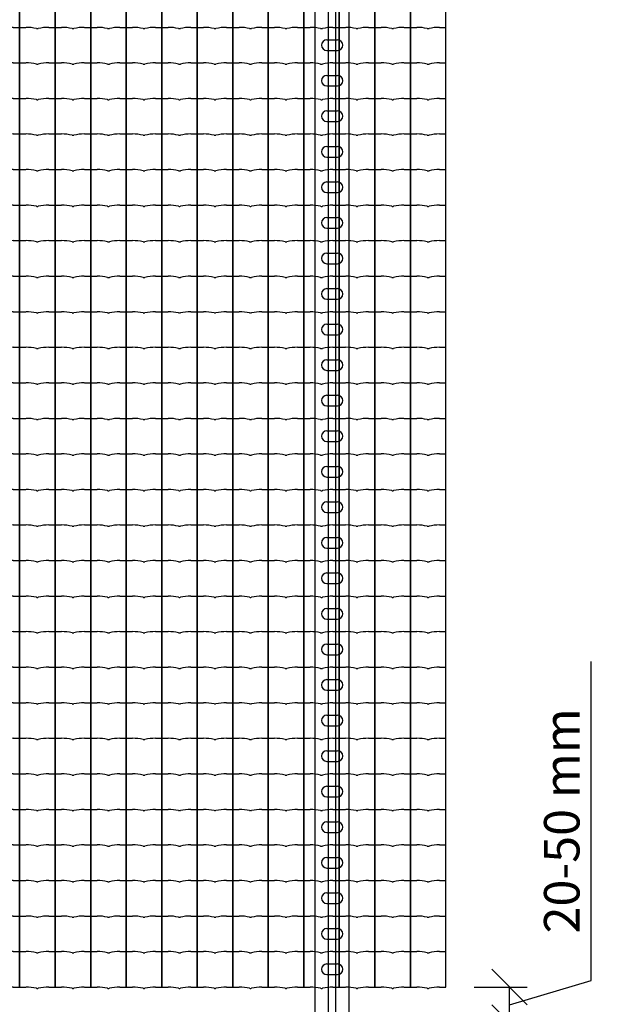
# Model space of a CAD drawing. Units: millimetres. Extents: x -424245 to -415407, y 177541 to 184073.
# Drawn here: x -421235 to -420391, y 181269 to 182654 of the extents above; entities that cross this region are included whole.
import ezdxf

# ---------------------------------------------------------------- set-up
doc = ezdxf.new("R2010")
doc.units = ezdxf.units.MM
doc.header["$LTSCALE"] = 150
for name, color, linetype in [('Dim', 2, 'Continuous'), ('OBJEKT', 1, 'Continuous'), ('PLETIVO', 7, 'Continuous')]:
    doc.layers.add(name, color=color, linetype=linetype)
doc.styles.add('ROMANS_20', font='romans.shx', dxfattribs={"height": 50})
doc.dimstyles.new('1_20', dxfattribs={"dimscale": 20, "dimtxt": 2.5, "dimasz": 2.5, "dimexe": 1.25, "dimexo": 2, "dimgap": 0.5, "dimtad": 1, "dimdec": 0, "dimtxsty": 'ROMANS_20', "dimblk": 'OBLIQUE', "dimcen": 2.5, "dimclrd": 256, "dimclre": 256, "dimclrt": 256, "dimadec": 0, "dimazin": 0, "dimtfac": 1, "dimtdec": 0, "dimtmove": 1, "dimatfit": 3, "dimfxl": 1, "dimlwd": -1, "dimlwe": -1, "dimarcsym": 0})

# ---------------------------------------------------------------- blocks, each defined once
blk = doc.blocks.new('PLOT_SVLNKOU_M')
for p, q in [((0, 50), (8.9, 50)), ((0, 50), (0, 0)), ((41.1, 50), (50, 50)), ((50, 0), (50, 50)), ((0, 0), (8.9, 0)), ((41.1, 0), (50, 0))]:
    blk.add_line(p, q)
for centre, radius, start, end in [((8.9, -15.4), 65.4, 76.8837, 89.9384), ((25.1, 54), 5.84, 256.2039, 268.8712), ((24.9, 54), 5.84, 271.1288, 283.7961), ((41.1, -15.4), 65.4, 90.0616, 103.1163), ((8.9, -65.4), 65.4, 76.8837, 89.9384), ((25.1, 4), 5.84, 256.2039, 268.8712), ((24.9, 4), 5.84, 271.1288, 283.7961), ((41.1, -65.4), 65.4, 90.0616, 103.1163)]:
    blk.add_arc(centre, radius, start, end)
blk = doc.blocks.new('SVORKA Z NEREZ 3_5 mm')
at = {"layer": 'OBJEKT'}
for p, q in [((-7.5, 7.5), (7.5, 7.5)), ((-7.5, -7.5), (7.5, -7.5))]:
    blk.add_line(p, q, dxfattribs=at)
for centre, start, end in [((-7.5, 0), 90, 270), ((7.5, 0), 270, 90)]:
    blk.add_arc(centre, 7.5, start, end, dxfattribs=at)
blk = doc.blocks.new('_OBLIQUE')
at = {"color": 0, "linetype": 'ByBlock'}
blk.add_line((-0.5, -0.5), (0.5, 0.5), dxfattribs=at)
blk = doc.blocks.new('*D19')
at = {"layer": 'Defpoints', "color": 0}
for p in [(-420634.8, 181293.7), (-420545.2, 181293.7), (-420634.8, 181243.7)]:
    blk.add_point(p, dxfattribs=at)
at = {"layer": 'Dim'}
for p, q in [((-420430.2, 181303.2), (-420430.2, 181751.8)), ((-420545.2, 181268.7), (-420430.2, 181303.2)), ((-420594.8, 181293.7), (-420520.2, 181293.7)), ((-420545.2, 181243.7), (-420545.2, 181293.7)), ((-420594.8, 181243.7), (-420520.2, 181243.7))]:
    blk.add_line(p, q, dxfattribs=at)
at = {"layer": 'Dim', "xscale": 50, "yscale": 50, "zscale": 50}
for p, rotation in [((-420545.2, 181293.7), 90), ((-420545.2, 181243.7), 270)]:
    blk.add_blockref('_OBLIQUE', p, dxfattribs=dict(at, rotation=rotation))
at = {"layer": 'Dim', "insert": (-420465.2, 181527.5), "char_height": 50, "attachment_point": 5, "rotation": 90, "style": 'ROMANS_20'}
blk.add_mtext('20-50 mm', dxfattribs=at)

msp = doc.modelspace()

# ---------------------------------------------------------------- linework, layer by layer
at = {"lineweight": 30}
for p, q in [((-420818.8, 181043.7), (-420818.8, 183367.3)), ((-420799.8, 181043.7), (-420799.8, 183367.3)), ((-420789.8, 181043.7), (-420789.8, 183367.3)), ((-420770.8, 181043.7), (-420770.8, 183367.3))]:
    msp.add_line(p, q, dxfattribs=at)

# ---------------------------------------------------------------- block references
at = {"layer": 'PLETIVO'}
for name, p in [('PLOT_SVLNKOU_M', (-421284.8, 182643.7)), ('PLOT_SVLNKOU_M', (-421234.8, 182643.7)), ('PLOT_SVLNKOU_M', (-421184.8, 182643.7)), ('PLOT_SVLNKOU_M', (-421134.8, 182643.7)), ('PLOT_SVLNKOU_M', (-421084.8, 182643.7)), ('PLOT_SVLNKOU_M', (-421034.8, 182643.7)), ('PLOT_SVLNKOU_M', (-420984.8, 182643.7)), ('PLOT_SVLNKOU_M', (-420934.8, 182643.7)), ('PLOT_SVLNKOU_M', (-420884.8, 182643.7)), ('PLOT_SVLNKOU_M', (-420834.8, 182643.7)), ('PLOT_SVLNKOU_M', (-420784.8, 182643.7)), ('PLOT_SVLNKOU_M', (-420734.8, 182643.7)), ('PLOT_SVLNKOU_M', (-420684.8, 182643.7)), ('PLOT_SVLNKOU_M', (-421284.8, 182593.7)), ('PLOT_SVLNKOU_M', (-421234.8, 182593.7)), ('PLOT_SVLNKOU_M', (-421184.8, 182593.7)), ('PLOT_SVLNKOU_M', (-421134.8, 182593.7)), ('PLOT_SVLNKOU_M', (-421084.8, 182593.7)), ('PLOT_SVLNKOU_M', (-421034.8, 182593.7)), ('PLOT_SVLNKOU_M', (-420984.8, 182593.7)), ('PLOT_SVLNKOU_M', (-420934.8, 182593.7)), ('PLOT_SVLNKOU_M', (-420884.8, 182593.7)), ('PLOT_SVLNKOU_M', (-420834.8, 182593.7)), ('PLOT_SVLNKOU_M', (-420784.8, 182593.7)), ('PLOT_SVLNKOU_M', (-420734.8, 182593.7)), ('PLOT_SVLNKOU_M', (-420684.8, 182593.7)), ('SVORKA Z NEREZ 3_5 mm', (-420794.8, 182618.7)), ('PLOT_SVLNKOU_M', (-421284.8, 182543.7)), ('PLOT_SVLNKOU_M', (-421234.8, 182543.7)), ('PLOT_SVLNKOU_M', (-421184.8, 182543.7)), ('PLOT_SVLNKOU_M', (-421134.8, 182543.7)), ('PLOT_SVLNKOU_M', (-421084.8, 182543.7)), ('PLOT_SVLNKOU_M', (-421034.8, 182543.7)), ('PLOT_SVLNKOU_M', (-420984.8, 182543.7)), ('PLOT_SVLNKOU_M', (-420934.8, 182543.7)), ('PLOT_SVLNKOU_M', (-420884.8, 182543.7)), ('PLOT_SVLNKOU_M', (-420834.8, 182543.7)), ('PLOT_SVLNKOU_M', (-420784.8, 182543.7)), ('PLOT_SVLNKOU_M', (-420734.8, 182543.7)), ('PLOT_SVLNKOU_M', (-420684.8, 182543.7)), ('SVORKA Z NEREZ 3_5 mm', (-420794.8, 182568.7)), ('PLOT_SVLNKOU_M', (-421284.8, 182493.7)), ('PLOT_SVLNKOU_M', (-421234.8, 182493.7)), ('PLOT_SVLNKOU_M', (-421184.8, 182493.7)), ('PLOT_SVLNKOU_M', (-421134.8, 182493.7)), ('PLOT_SVLNKOU_M', (-421084.8, 182493.7)), ('PLOT_SVLNKOU_M', (-421034.8, 182493.7)), ('PLOT_SVLNKOU_M', (-420984.8, 182493.7)), ('PLOT_SVLNKOU_M', (-420934.8, 182493.7)), ('PLOT_SVLNKOU_M', (-420884.8, 182493.7)), ('PLOT_SVLNKOU_M', (-420834.8, 182493.7)), ('PLOT_SVLNKOU_M', (-420784.8, 182493.7)), ('PLOT_SVLNKOU_M', (-420734.8, 182493.7)), ('PLOT_SVLNKOU_M', (-420684.8, 182493.7)), ('SVORKA Z NEREZ 3_5 mm', (-420794.8, 182518.7)), ('PLOT_SVLNKOU_M', (-421284.8, 182443.7)), ('PLOT_SVLNKOU_M', (-421234.8, 182443.7)), ('PLOT_SVLNKOU_M', (-421184.8, 182443.7)), ('PLOT_SVLNKOU_M', (-421134.8, 182443.7)), ('PLOT_SVLNKOU_M', (-421084.8, 182443.7)), ('PLOT_SVLNKOU_M', (-421034.8, 182443.7)), ('PLOT_SVLNKOU_M', (-420984.8, 182443.7)), ('PLOT_SVLNKOU_M', (-420934.8, 182443.7)), ('PLOT_SVLNKOU_M', (-420884.8, 182443.7)), ('PLOT_SVLNKOU_M', (-420834.8, 182443.7)), ('PLOT_SVLNKOU_M', (-420784.8, 182443.7)), ('PLOT_SVLNKOU_M', (-420734.8, 182443.7)), ('PLOT_SVLNKOU_M', (-420684.8, 182443.7)), ('SVORKA Z NEREZ 3_5 mm', (-420794.8, 182468.7)), ('PLOT_SVLNKOU_M', (-421284.8, 182393.7)), ('PLOT_SVLNKOU_M', (-421234.8, 182393.7)), ('PLOT_SVLNKOU_M', (-421184.8, 182393.7)), ('PLOT_SVLNKOU_M', (-421134.8, 182393.7)), ('PLOT_SVLNKOU_M', (-421084.8, 182393.7)), ('PLOT_SVLNKOU_M', (-421034.8, 182393.7)), ('PLOT_SVLNKOU_M', (-420984.8, 182393.7)), ('PLOT_SVLNKOU_M', (-420934.8, 182393.7)), ('PLOT_SVLNKOU_M', (-420884.8, 182393.7)), ('PLOT_SVLNKOU_M', (-420834.8, 182393.7)), ('PLOT_SVLNKOU_M', (-420784.8, 182393.7)), ('PLOT_SVLNKOU_M', (-420734.8, 182393.7)), ('PLOT_SVLNKOU_M', (-420684.8, 182393.7)), ('SVORKA Z NEREZ 3_5 mm', (-420794.8, 182418.7)), ('PLOT_SVLNKOU_M', (-421284.8, 182343.7)), ('PLOT_SVLNKOU_M', (-421234.8, 182343.7)), ('PLOT_SVLNKOU_M', (-421184.8, 182343.7)), ('PLOT_SVLNKOU_M', (-421134.8, 182343.7)), ('PLOT_SVLNKOU_M', (-421084.8, 182343.7)), ('PLOT_SVLNKOU_M', (-421034.8, 182343.7)), ('PLOT_SVLNKOU_M', (-420984.8, 182343.7)), ('PLOT_SVLNKOU_M', (-420934.8, 182343.7)), ('PLOT_SVLNKOU_M', (-420884.8, 182343.7)), ('PLOT_SVLNKOU_M', (-420834.8, 182343.7)), ('PLOT_SVLNKOU_M', (-420784.8, 182343.7)), ('PLOT_SVLNKOU_M', (-420734.8, 182343.7)), ('PLOT_SVLNKOU_M', (-420684.8, 182343.7)), ('SVORKA Z NEREZ 3_5 mm', (-420794.8, 182368.7)), ('PLOT_SVLNKOU_M', (-421284.8, 182293.7)), ('PLOT_SVLNKOU_M', (-421234.8, 182293.7)), ('PLOT_SVLNKOU_M', (-421184.8, 182293.7)), ('PLOT_SVLNKOU_M', (-421134.8, 182293.7)), ('PLOT_SVLNKOU_M', (-421084.8, 182293.7)), ('PLOT_SVLNKOU_M', (-421034.8, 182293.7)), ('PLOT_SVLNKOU_M', (-420984.8, 182293.7)), ('PLOT_SVLNKOU_M', (-420934.8, 182293.7)), ('PLOT_SVLNKOU_M', (-420884.8, 182293.7)), ('PLOT_SVLNKOU_M', (-420834.8, 182293.7)), ('PLOT_SVLNKOU_M', (-420784.8, 182293.7)), ('PLOT_SVLNKOU_M', (-420734.8, 182293.7)), ('PLOT_SVLNKOU_M', (-420684.8, 182293.7)), ('SVORKA Z NEREZ 3_5 mm', (-420794.8, 182318.7)), ('PLOT_SVLNKOU_M', (-421284.8, 182243.7)), ('PLOT_SVLNKOU_M', (-421234.8, 182243.7)), ('PLOT_SVLNKOU_M', (-421184.8, 182243.7)), ('PLOT_SVLNKOU_M', (-421134.8, 182243.7)), ('PLOT_SVLNKOU_M', (-421084.8, 182243.7)), ('PLOT_SVLNKOU_M', (-421034.8, 182243.7)), ('PLOT_SVLNKOU_M', (-420984.8, 182243.7)), ('PLOT_SVLNKOU_M', (-420934.8, 182243.7)), ('PLOT_SVLNKOU_M', (-420884.8, 182243.7)), ('PLOT_SVLNKOU_M', (-420834.8, 182243.7)), ('PLOT_SVLNKOU_M', (-420784.8, 182243.7)), ('PLOT_SVLNKOU_M', (-420734.8, 182243.7)), ('PLOT_SVLNKOU_M', (-420684.8, 182243.7)), ('SVORKA Z NEREZ 3_5 mm', (-420794.8, 182268.7)), ('PLOT_SVLNKOU_M', (-421284.8, 182193.7)), ('PLOT_SVLNKOU_M', (-421234.8, 182193.7)), ('PLOT_SVLNKOU_M', (-421184.8, 182193.7)), ('PLOT_SVLNKOU_M', (-421134.8, 182193.7)), ('PLOT_SVLNKOU_M', (-421084.8, 182193.7)), ('PLOT_SVLNKOU_M', (-421034.8, 182193.7)), ('PLOT_SVLNKOU_M', (-420984.8, 182193.7)), ('PLOT_SVLNKOU_M', (-420934.8, 182193.7)), ('PLOT_SVLNKOU_M', (-420884.8, 182193.7)), ('PLOT_SVLNKOU_M', (-420834.8, 182193.7)), ('PLOT_SVLNKOU_M', (-420784.8, 182193.7)), ('PLOT_SVLNKOU_M', (-420734.8, 182193.7)), ('PLOT_SVLNKOU_M', (-420684.8, 182193.7)), ('SVORKA Z NEREZ 3_5 mm', (-420794.8, 182218.7)), ('PLOT_SVLNKOU_M', (-421284.8, 182143.7)), ('PLOT_SVLNKOU_M', (-421234.8, 182143.7)), ('PLOT_SVLNKOU_M', (-421184.8, 182143.7)), ('PLOT_SVLNKOU_M', (-421134.8, 182143.7)), ('PLOT_SVLNKOU_M', (-421084.8, 182143.7)), ('PLOT_SVLNKOU_M', (-421034.8, 182143.7)), ('PLOT_SVLNKOU_M', (-420984.8, 182143.7)), ('PLOT_SVLNKOU_M', (-420934.8, 182143.7)), ('PLOT_SVLNKOU_M', (-420884.8, 182143.7)), ('PLOT_SVLNKOU_M', (-420834.8, 182143.7)), ('PLOT_SVLNKOU_M', (-420784.8, 182143.7)), ('PLOT_SVLNKOU_M', (-420734.8, 182143.7)), ('PLOT_SVLNKOU_M', (-420684.8, 182143.7)), ('SVORKA Z NEREZ 3_5 mm', (-420794.8, 182168.7)), ('PLOT_SVLNKOU_M', (-421284.8, 182093.7)), ('PLOT_SVLNKOU_M', (-421234.8, 182093.7)), ('PLOT_SVLNKOU_M', (-421184.8, 182093.7)), ('PLOT_SVLNKOU_M', (-421134.8, 182093.7)), ('PLOT_SVLNKOU_M', (-421084.8, 182093.7)), ('PLOT_SVLNKOU_M', (-421034.8, 182093.7)), ('PLOT_SVLNKOU_M', (-420984.8, 182093.7)), ('PLOT_SVLNKOU_M', (-420934.8, 182093.7)), ('PLOT_SVLNKOU_M', (-420884.8, 182093.7)), ('PLOT_SVLNKOU_M', (-420834.8, 182093.7)), ('PLOT_SVLNKOU_M', (-420784.8, 182093.7)), ('PLOT_SVLNKOU_M', (-420734.8, 182093.7)), ('PLOT_SVLNKOU_M', (-420684.8, 182093.7)), ('SVORKA Z NEREZ 3_5 mm', (-420794.8, 182118.7)), ('PLOT_SVLNKOU_M', (-421284.8, 182043.7)), ('PLOT_SVLNKOU_M', (-421234.8, 182043.7)), ('PLOT_SVLNKOU_M', (-421184.8, 182043.7)), ('PLOT_SVLNKOU_M', (-421134.8, 182043.7)), ('PLOT_SVLNKOU_M', (-421084.8, 182043.7)), ('PLOT_SVLNKOU_M', (-421034.8, 182043.7)), ('PLOT_SVLNKOU_M', (-420984.8, 182043.7)), ('PLOT_SVLNKOU_M', (-420934.8, 182043.7)), ('PLOT_SVLNKOU_M', (-420884.8, 182043.7)), ('PLOT_SVLNKOU_M', (-420834.8, 182043.7)), ('PLOT_SVLNKOU_M', (-420784.8, 182043.7)), ('PLOT_SVLNKOU_M', (-420734.8, 182043.7)), ('PLOT_SVLNKOU_M', (-420684.8, 182043.7)), ('SVORKA Z NEREZ 3_5 mm', (-420794.8, 182068.7)), ('PLOT_SVLNKOU_M', (-421284.8, 181993.7)), ('PLOT_SVLNKOU_M', (-421234.8, 181993.7)), ('PLOT_SVLNKOU_M', (-421184.8, 181993.7)), ('PLOT_SVLNKOU_M', (-421134.8, 181993.7)), ('PLOT_SVLNKOU_M', (-421084.8, 181993.7)), ('PLOT_SVLNKOU_M', (-421034.8, 181993.7)), ('PLOT_SVLNKOU_M', (-420984.8, 181993.7)), ('PLOT_SVLNKOU_M', (-420934.8, 181993.7)), ('PLOT_SVLNKOU_M', (-420884.8, 181993.7)), ('PLOT_SVLNKOU_M', (-420834.8, 181993.7)), ('PLOT_SVLNKOU_M', (-420784.8, 181993.7)), ('PLOT_SVLNKOU_M', (-420734.8, 181993.7)), ('PLOT_SVLNKOU_M', (-420684.8, 181993.7)), ('SVORKA Z NEREZ 3_5 mm', (-420794.8, 182018.7)), ('PLOT_SVLNKOU_M', (-421284.8, 181943.7)), ('PLOT_SVLNKOU_M', (-421234.8, 181943.7)), ('PLOT_SVLNKOU_M', (-421184.8, 181943.7)), ('PLOT_SVLNKOU_M', (-421134.8, 181943.7)), ('PLOT_SVLNKOU_M', (-421084.8, 181943.7)), ('PLOT_SVLNKOU_M', (-421034.8, 181943.7)), ('PLOT_SVLNKOU_M', (-420984.8, 181943.7)), ('PLOT_SVLNKOU_M', (-420934.8, 181943.7)), ('PLOT_SVLNKOU_M', (-420884.8, 181943.7)), ('PLOT_SVLNKOU_M', (-420834.8, 181943.7)), ('PLOT_SVLNKOU_M', (-420784.8, 181943.7)), ('PLOT_SVLNKOU_M', (-420734.8, 181943.7)), ('PLOT_SVLNKOU_M', (-420684.8, 181943.7)), ('SVORKA Z NEREZ 3_5 mm', (-420794.8, 181968.7)), ('PLOT_SVLNKOU_M', (-421284.8, 181893.7)), ('PLOT_SVLNKOU_M', (-421234.8, 181893.7)), ('PLOT_SVLNKOU_M', (-421184.8, 181893.7)), ('PLOT_SVLNKOU_M', (-421134.8, 181893.7)), ('PLOT_SVLNKOU_M', (-421084.8, 181893.7)), ('PLOT_SVLNKOU_M', (-421034.8, 181893.7)), ('PLOT_SVLNKOU_M', (-420984.8, 181893.7)), ('PLOT_SVLNKOU_M', (-420934.8, 181893.7)), ('PLOT_SVLNKOU_M', (-420884.8, 181893.7)), ('PLOT_SVLNKOU_M', (-420834.8, 181893.7)), ('PLOT_SVLNKOU_M', (-420784.8, 181893.7)), ('PLOT_SVLNKOU_M', (-420734.8, 181893.7)), ('PLOT_SVLNKOU_M', (-420684.8, 181893.7)), ('SVORKA Z NEREZ 3_5 mm', (-420794.8, 181918.7)), ('PLOT_SVLNKOU_M', (-421284.8, 181843.7)), ('PLOT_SVLNKOU_M', (-421234.8, 181843.7)), ('PLOT_SVLNKOU_M', (-421184.8, 181843.7)), ('PLOT_SVLNKOU_M', (-421134.8, 181843.7)), ('PLOT_SVLNKOU_M', (-421084.8, 181843.7)), ('PLOT_SVLNKOU_M', (-421034.8, 181843.7)), ('PLOT_SVLNKOU_M', (-420984.8, 181843.7)), ('PLOT_SVLNKOU_M', (-420934.8, 181843.7)), ('PLOT_SVLNKOU_M', (-420884.8, 181843.7)), ('PLOT_SVLNKOU_M', (-420834.8, 181843.7)), ('PLOT_SVLNKOU_M', (-420784.8, 181843.7)), ('PLOT_SVLNKOU_M', (-420734.8, 181843.7)), ('PLOT_SVLNKOU_M', (-420684.8, 181843.7)), ('SVORKA Z NEREZ 3_5 mm', (-420794.8, 181868.7)), ('PLOT_SVLNKOU_M', (-421284.8, 181793.7)), ('PLOT_SVLNKOU_M', (-421234.8, 181793.7)), ('PLOT_SVLNKOU_M', (-421184.8, 181793.7)), ('PLOT_SVLNKOU_M', (-421134.8, 181793.7)), ('PLOT_SVLNKOU_M', (-421084.8, 181793.7)), ('PLOT_SVLNKOU_M', (-421034.8, 181793.7)), ('PLOT_SVLNKOU_M', (-420984.8, 181793.7)), ('PLOT_SVLNKOU_M', (-420934.8, 181793.7)), ('PLOT_SVLNKOU_M', (-420884.8, 181793.7)), ('PLOT_SVLNKOU_M', (-420834.8, 181793.7)), ('PLOT_SVLNKOU_M', (-420784.8, 181793.7)), ('PLOT_SVLNKOU_M', (-420734.8, 181793.7)), ('PLOT_SVLNKOU_M', (-420684.8, 181793.7)), ('SVORKA Z NEREZ 3_5 mm', (-420794.8, 181818.7)), ('PLOT_SVLNKOU_M', (-421284.8, 181743.7)), ('PLOT_SVLNKOU_M', (-421234.8, 181743.7)), ('PLOT_SVLNKOU_M', (-421184.8, 181743.7)), ('PLOT_SVLNKOU_M', (-421134.8, 181743.7)), ('PLOT_SVLNKOU_M', (-421084.8, 181743.7)), ('PLOT_SVLNKOU_M', (-421034.8, 181743.7)), ('PLOT_SVLNKOU_M', (-420984.8, 181743.7)), ('PLOT_SVLNKOU_M', (-420934.8, 181743.7)), ('PLOT_SVLNKOU_M', (-420884.8, 181743.7)), ('PLOT_SVLNKOU_M', (-420834.8, 181743.7)), ('PLOT_SVLNKOU_M', (-420784.8, 181743.7)), ('PLOT_SVLNKOU_M', (-420734.8, 181743.7)), ('PLOT_SVLNKOU_M', (-420684.8, 181743.7)), ('SVORKA Z NEREZ 3_5 mm', (-420794.8, 181768.7)), ('PLOT_SVLNKOU_M', (-421284.8, 181693.7)), ('PLOT_SVLNKOU_M', (-421234.8, 181693.7)), ('PLOT_SVLNKOU_M', (-421184.8, 181693.7)), ('PLOT_SVLNKOU_M', (-421134.8, 181693.7)), ('PLOT_SVLNKOU_M', (-421084.8, 181693.7)), ('PLOT_SVLNKOU_M', (-421034.8, 181693.7)), ('PLOT_SVLNKOU_M', (-420984.8, 181693.7)), ('PLOT_SVLNKOU_M', (-420934.8, 181693.7)), ('PLOT_SVLNKOU_M', (-420884.8, 181693.7)), ('PLOT_SVLNKOU_M', (-420834.8, 181693.7)), ('PLOT_SVLNKOU_M', (-420784.8, 181693.7)), ('PLOT_SVLNKOU_M', (-420734.8, 181693.7)), ('PLOT_SVLNKOU_M', (-420684.8, 181693.7)), ('SVORKA Z NEREZ 3_5 mm', (-420794.8, 181718.7)), ('PLOT_SVLNKOU_M', (-421284.8, 181643.7)), ('PLOT_SVLNKOU_M', (-421234.8, 181643.7)), ('PLOT_SVLNKOU_M', (-421184.8, 181643.7)), ('PLOT_SVLNKOU_M', (-421134.8, 181643.7)), ('PLOT_SVLNKOU_M', (-421084.8, 181643.7)), ('PLOT_SVLNKOU_M', (-421034.8, 181643.7)), ('PLOT_SVLNKOU_M', (-420984.8, 181643.7)), ('PLOT_SVLNKOU_M', (-420934.8, 181643.7)), ('PLOT_SVLNKOU_M', (-420884.8, 181643.7)), ('PLOT_SVLNKOU_M', (-420834.8, 181643.7)), ('PLOT_SVLNKOU_M', (-420784.8, 181643.7)), ('PLOT_SVLNKOU_M', (-420734.8, 181643.7)), ('PLOT_SVLNKOU_M', (-420684.8, 181643.7)), ('SVORKA Z NEREZ 3_5 mm', (-420794.8, 181668.7)), ('PLOT_SVLNKOU_M', (-421284.8, 181593.7)), ('PLOT_SVLNKOU_M', (-421234.8, 181593.7)), ('PLOT_SVLNKOU_M', (-421184.8, 181593.7)), ('PLOT_SVLNKOU_M', (-421134.8, 181593.7)), ('PLOT_SVLNKOU_M', (-421084.8, 181593.7)), ('PLOT_SVLNKOU_M', (-421034.8, 181593.7)), ('PLOT_SVLNKOU_M', (-420984.8, 181593.7)), ('PLOT_SVLNKOU_M', (-420934.8, 181593.7)), ('PLOT_SVLNKOU_M', (-420884.8, 181593.7)), ('PLOT_SVLNKOU_M', (-420834.8, 181593.7)), ('PLOT_SVLNKOU_M', (-420784.8, 181593.7)), ('PLOT_SVLNKOU_M', (-420734.8, 181593.7)), ('PLOT_SVLNKOU_M', (-420684.8, 181593.7)), ('SVORKA Z NEREZ 3_5 mm', (-420794.8, 181618.7)), ('PLOT_SVLNKOU_M', (-421284.8, 181543.7)), ('PLOT_SVLNKOU_M', (-421234.8, 181543.7)), ('PLOT_SVLNKOU_M', (-421184.8, 181543.7)), ('PLOT_SVLNKOU_M', (-421134.8, 181543.7)), ('PLOT_SVLNKOU_M', (-421084.8, 181543.7)), ('PLOT_SVLNKOU_M', (-421034.8, 181543.7)), ('PLOT_SVLNKOU_M', (-420984.8, 181543.7)), ('PLOT_SVLNKOU_M', (-420934.8, 181543.7)), ('PLOT_SVLNKOU_M', (-420884.8, 181543.7)), ('PLOT_SVLNKOU_M', (-420834.8, 181543.7)), ('PLOT_SVLNKOU_M', (-420784.8, 181543.7)), ('PLOT_SVLNKOU_M', (-420734.8, 181543.7)), ('PLOT_SVLNKOU_M', (-420684.8, 181543.7)), ('SVORKA Z NEREZ 3_5 mm', (-420794.8, 181568.7)), ('PLOT_SVLNKOU_M', (-421284.8, 181493.7)), ('PLOT_SVLNKOU_M', (-421234.8, 181493.7)), ('PLOT_SVLNKOU_M', (-421184.8, 181493.7)), ('PLOT_SVLNKOU_M', (-421134.8, 181493.7)), ('PLOT_SVLNKOU_M', (-421084.8, 181493.7)), ('PLOT_SVLNKOU_M', (-421034.8, 181493.7)), ('PLOT_SVLNKOU_M', (-420984.8, 181493.7)), ('PLOT_SVLNKOU_M', (-420934.8, 181493.7)), ('PLOT_SVLNKOU_M', (-420884.8, 181493.7)), ('PLOT_SVLNKOU_M', (-420834.8, 181493.7)), ('PLOT_SVLNKOU_M', (-420784.8, 181493.7)), ('PLOT_SVLNKOU_M', (-420734.8, 181493.7)), ('PLOT_SVLNKOU_M', (-420684.8, 181493.7)), ('SVORKA Z NEREZ 3_5 mm', (-420794.8, 181518.7)), ('PLOT_SVLNKOU_M', (-421284.8, 181443.7)), ('PLOT_SVLNKOU_M', (-421234.8, 181443.7)), ('PLOT_SVLNKOU_M', (-421184.8, 181443.7)), ('PLOT_SVLNKOU_M', (-421134.8, 181443.7)), ('PLOT_SVLNKOU_M', (-421084.8, 181443.7)), ('PLOT_SVLNKOU_M', (-421034.8, 181443.7)), ('PLOT_SVLNKOU_M', (-420984.8, 181443.7)), ('PLOT_SVLNKOU_M', (-420934.8, 181443.7)), ('PLOT_SVLNKOU_M', (-420884.8, 181443.7)), ('PLOT_SVLNKOU_M', (-420834.8, 181443.7)), ('PLOT_SVLNKOU_M', (-420784.8, 181443.7)), ('PLOT_SVLNKOU_M', (-420734.8, 181443.7)), ('PLOT_SVLNKOU_M', (-420684.8, 181443.7)), ('SVORKA Z NEREZ 3_5 mm', (-420794.8, 181468.7)), ('PLOT_SVLNKOU_M', (-421284.8, 181393.7)), ('PLOT_SVLNKOU_M', (-421234.8, 181393.7)), ('PLOT_SVLNKOU_M', (-421184.8, 181393.7)), ('PLOT_SVLNKOU_M', (-421134.8, 181393.7)), ('PLOT_SVLNKOU_M', (-421084.8, 181393.7)), ('PLOT_SVLNKOU_M', (-421034.8, 181393.7)), ('PLOT_SVLNKOU_M', (-420984.8, 181393.7)), ('PLOT_SVLNKOU_M', (-420934.8, 181393.7)), ('PLOT_SVLNKOU_M', (-420884.8, 181393.7)), ('PLOT_SVLNKOU_M', (-420834.8, 181393.7)), ('PLOT_SVLNKOU_M', (-420784.8, 181393.7)), ('PLOT_SVLNKOU_M', (-420734.8, 181393.7)), ('PLOT_SVLNKOU_M', (-420684.8, 181393.7)), ('SVORKA Z NEREZ 3_5 mm', (-420794.8, 181418.7)), ('PLOT_SVLNKOU_M', (-421284.8, 181343.7)), ('PLOT_SVLNKOU_M', (-421234.8, 181343.7)), ('PLOT_SVLNKOU_M', (-421184.8, 181343.7)), ('PLOT_SVLNKOU_M', (-421134.8, 181343.7)), ('PLOT_SVLNKOU_M', (-421084.8, 181343.7)), ('PLOT_SVLNKOU_M', (-421034.8, 181343.7)), ('PLOT_SVLNKOU_M', (-420984.8, 181343.7)), ('PLOT_SVLNKOU_M', (-420934.8, 181343.7)), ('PLOT_SVLNKOU_M', (-420884.8, 181343.7)), ('PLOT_SVLNKOU_M', (-420834.8, 181343.7)), ('PLOT_SVLNKOU_M', (-420784.8, 181343.7)), ('PLOT_SVLNKOU_M', (-420734.8, 181343.7)), ('PLOT_SVLNKOU_M', (-420684.8, 181343.7)), ('SVORKA Z NEREZ 3_5 mm', (-420794.8, 181368.7)), ('PLOT_SVLNKOU_M', (-421284.8, 181293.7)), ('PLOT_SVLNKOU_M', (-421234.8, 181293.7)), ('PLOT_SVLNKOU_M', (-421184.8, 181293.7)), ('PLOT_SVLNKOU_M', (-421134.8, 181293.7)), ('PLOT_SVLNKOU_M', (-421084.8, 181293.7)), ('PLOT_SVLNKOU_M', (-421034.8, 181293.7)), ('PLOT_SVLNKOU_M', (-420984.8, 181293.7)), ('PLOT_SVLNKOU_M', (-420934.8, 181293.7)), ('PLOT_SVLNKOU_M', (-420884.8, 181293.7)), ('PLOT_SVLNKOU_M', (-420834.8, 181293.7)), ('PLOT_SVLNKOU_M', (-420784.8, 181293.7)), ('PLOT_SVLNKOU_M', (-420734.8, 181293.7)), ('PLOT_SVLNKOU_M', (-420684.8, 181293.7)), ('SVORKA Z NEREZ 3_5 mm', (-420794.8, 181318.7))]:
    msp.add_blockref(name, p, dxfattribs=at)

# ---------------------------------------------------------------- dimensions: what is measured, and where the dimension line sits
at = {"layer": 'Dim'}
dim = msp.add_linear_dim(base=(-420545.2, 181293.7), p1=(-420634.8, 181243.7), p2=(-420634.8, 181293.7), angle=90, text='20-<> mm', dimstyle='1_20', dxfattribs=at)
dim.commit()
dim.dimension.update_dxf_attribs({"geometry": '*D19', "text_midpoint": (-420465.2, 181313.2)})

doc.saveas('drawing.dxf')
